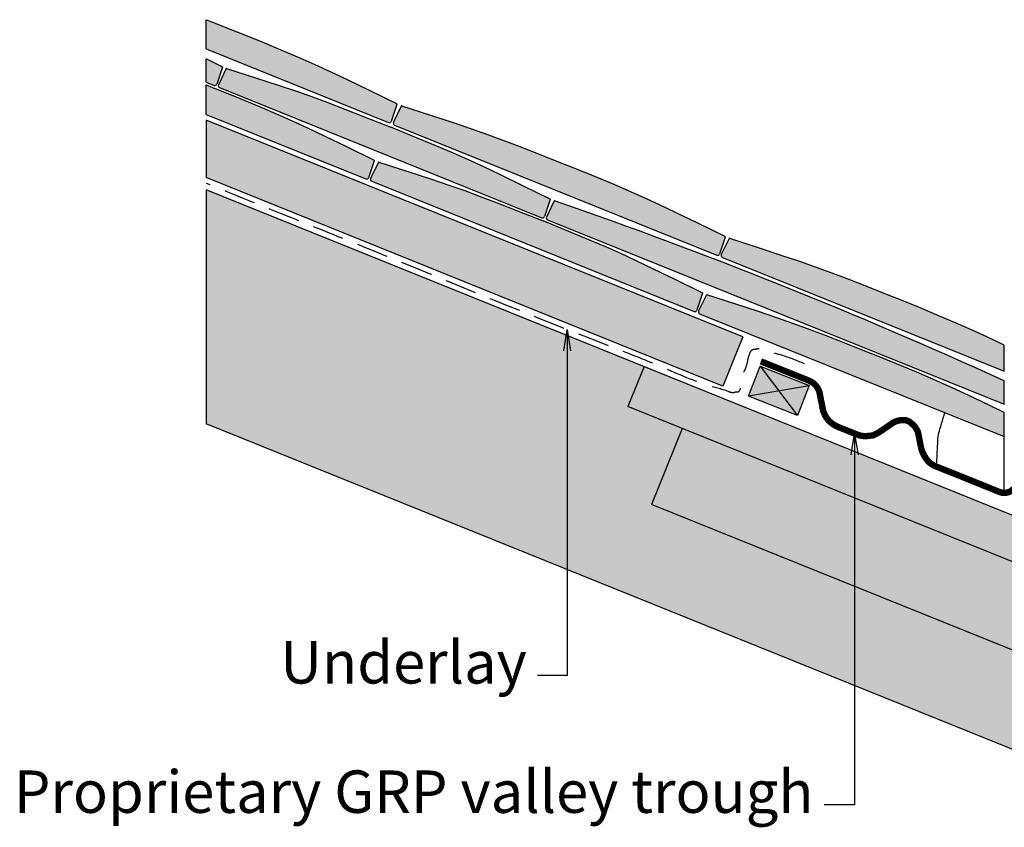
# Model space of a CAD drawing. Extents: x -219 to 1891, y -5 to 2975.
# Drawn here: x -148 to 317, y 858 to 1239 of the extents above; entities that cross this region are included whole.
import ezdxf

# ---------------------------------------------------------------- set-up
doc = ezdxf.new("R2010")
doc.units = 0
doc.header["$LTSCALE"] = 30
doc.header["$MEASUREMENT"] = 0
doc.linetypes.add('DASHED', pattern=[0.75, 0.5, -0.25])
doc.layers.add('1', color=7, linetype='CONTINUOUS')
doc.styles.get("Standard").update_dxf_attribs({"font": 'sanss___.ttf'})
doc.dimstyles.get("Standard").update_dxf_attribs({"dimtxt": 20, "dimasz": 20, "dimexe": 4, "dimexo": 4, "dimgap": 0.09, "dimtad": 2, "dimtih": 1, "dimtoh": 1, "dimdec": 4, "dimzin": 0, "dimdsep": 46, "dimtxsty": 'Standard', "dimcen": 0.09, "dimadec": 0, "dimazin": 0, "dimtfac": 1, "dimtdec": 4, "dimtofl": 0, "dimtmove": 0, "dimatfit": 3, "dimfxl": 1, "dimtolj": 1, "dimtzin": 0, "dimarcsym": 0})

# ---------------------------------------------------------------- blocks, each defined once
blk = doc.blocks.new('VALGRP-G2')
at = {"layer": '1', "color": 7, "const_width": 3}
for points in [[(333.53, 510.27), (354.21, 501.98), (356.19, 501.18), (357.89, 500.3), (358.87, 499.54), (359.83, 498.41), (360.26, 497.76), (360.95, 496.46), (361.19, 495.54), (361.5, 493.98), (361.88, 491.96), (362.36, 489.85), (362.66, 488.01), (362.98, 486.72), (363.57, 485.34), (363.99, 484.41), (364.77, 483.29), (365.47, 482.35), (366.35, 481.59), (367.33, 480.74), (368.85, 479.86), (370.82, 478.97), (378.1, 476.08), (379.16, 475.67), (380.24, 475.27), (381.87, 475.03), (383.24, 474.99), (384.61, 475.12), (386.35, 475.33), (387.65, 475.93), (389.23, 476.78), (395.95, 481.38), (396.88, 481.8), (398.24, 482.3), (399.62, 482.53), (400.8, 482.58), (402.07, 482.44), (403.33, 481.94), (404.13, 481.37), (405.2, 480.51), (406.16, 479.47), (406.77, 478.54), (407.54, 477.15), (408.01, 474.94), (408.4, 472.92), (408.86, 470.63), (409.17, 469.07), (409.92, 467.03), (410.69, 465.55), (411.47, 464.34), (412.41, 463.12), (413.38, 462.26), (414.99, 461.2), (416.6, 460.51), (428.38, 455.81), (446.11, 448.63), (447.56, 448.22), (448.37, 448.19), (449.55, 448.33), (450.49, 448.61), (451.31, 449.01), (453.91, 450.96), (454.42, 451.22), (454.95, 451.36), (455.84, 451.3), (456.63, 450.96), (457.27, 450.53), (457.62, 450), (457.88, 449.37), (457.98, 448.65), (458.1, 447.63), (458.3, 446.35), (458.63, 445.32), (459.13, 444.5), (459.9, 443.51), (460.81, 442.86), (461.38, 442.57), (473.11, 437.86), (513.29, 421.6)], [(523.01, 418.7), (521.4, 418.82), (519.47, 419.2), (517.83, 419.75), (513.26, 421.58)]]:
    blk.add_lwpolyline(points, dxfattribs=at)
blk = doc.blocks.new('VALGRP-G3')
at = {"layer": '1', "color": 7, "const_width": 3}
for points in [[(712.31, 510.27), (691.64, 501.98), (689.66, 501.18), (687.96, 500.3), (686.98, 499.54), (686.02, 498.41), (685.58, 497.76), (684.9, 496.46), (684.66, 495.54), (684.35, 493.98), (683.96, 491.96), (683.49, 489.85), (683.19, 488.01), (682.87, 486.72), (682.28, 485.34), (681.86, 484.41), (681.08, 483.29), (680.38, 482.35), (679.49, 481.59), (678.52, 480.74), (677, 479.86), (675.03, 478.97), (667.74, 476.08), (666.69, 475.67), (665.61, 475.27), (663.97, 475.03), (662.61, 474.99), (661.24, 475.12), (659.5, 475.33), (658.2, 475.93), (656.62, 476.78), (649.9, 481.38), (648.97, 481.8), (647.61, 482.3), (646.23, 482.53), (645.04, 482.58), (643.77, 482.44), (642.51, 481.94), (641.71, 481.37), (640.65, 480.51), (639.68, 479.47), (639.08, 478.54), (638.31, 477.15), (637.84, 474.94), (637.45, 472.92), (636.98, 470.63), (636.67, 469.07), (635.92, 467.03), (635.15, 465.55), (634.38, 464.34), (633.44, 463.12), (632.47, 462.26), (630.86, 461.2), (629.25, 460.51), (617.47, 455.81), (599.74, 448.63), (598.29, 448.22), (597.48, 448.19), (596.29, 448.33), (595.36, 448.61), (594.54, 449.01), (591.93, 450.96), (591.43, 451.22), (590.9, 451.36), (590.01, 451.3), (589.21, 450.96), (588.58, 450.53), (588.23, 450), (587.97, 449.37), (587.87, 448.65), (587.75, 447.63), (587.55, 446.35), (587.21, 445.32), (586.72, 444.5), (585.95, 443.51), (585.04, 442.86), (584.46, 442.57), (572.74, 437.86), (532.56, 421.6)], [(522.84, 418.7), (524.45, 418.82), (526.38, 419.2), (528.02, 419.75), (532.59, 421.58)]]:
    blk.add_lwpolyline(points, dxfattribs=at)
blk = doc.blocks.new('VALGRP-G1')
at = {"layer": '1'}
for name in ['VALGRP-G2', 'VALGRP-G3']:
    blk.add_blockref(name, (0, 0), dxfattribs=at)
blk = doc.blocks.new('VALGRP-G6')
at = {"layer": '1', "color": 7}
for p, q in [((333.22, 508.01), (350.7, 484.81)), ((327.67, 493.95), (356.25, 498.87))]:
    blk.add_line(p, q, dxfattribs=at)
blk.add_lwpolyline([(327.64, 493.9), (333.22, 508.03), (356.33, 498.9), (350.75, 484.78)], close=True, dxfattribs=at)

msp = doc.modelspace()

# ---------------------------------------------------------------- hatches: boundary and pattern name
at = {"layer": '1', "linetype": 'Continuous'}
h = msp.add_hatch(color=256, dxfattribs=at)
h.dxf.hatch_style = 2
h.set_gradient(color1=(249, 142, 43), color2=(249, 142, 43), tint=1)
h.paths.add_polyline_path([(17.19893, 1205.50146), (7.09232, 1210.41064), (-1.13953, 1214.33536), (-8.37552, 1217.6726), (-15.4945, 1220.81933), (-23.37537, 1224.17252), (-32.89699, 1228.12917), (-44.93823, 1233.08623), (-57.04359, 1237.88502), (-59.79076, 1238.96354), (-59.79076, 1225.15891), (26.21471, 1190.41044, 0.454004862), (27.55822, 1191.09017), (30.14168, 1198.96473), (30.16086, 1199.08223), (30.16065, 1199.08616), (30.15882, 1199.09858), (30.15583, 1199.1113), (30.15119, 1199.12438), (30.14434, 1199.13774), (30.13471, 1199.15129), (30.12172, 1199.16495), (30.1048, 1199.17865), (30.03824, 1199.22106)])
h = msp.add_hatch(color=256, dxfattribs=at)
h.dxf.hatch_style = 2
h.set_gradient(color1=(249, 142, 43), color2=(249, 142, 43), tint=1)
h.paths.add_polyline_path([(-52.04666, 1216.71828), (-59.79076, 1220.50633), (-59.79076, 1209.50541), (-56.03031, 1207.98609, 0.453618408), (-54.68803, 1208.66638)], flags=17)
h = msp.add_hatch(color=256, dxfattribs=at)
h.dxf.hatch_style = 2
h.set_gradient(color1=(249, 142, 43), color2=(249, 142, 43), tint=1)
h.paths.add_polyline_path([(79.36151, 1165.55849), (71.12969, 1169.48319), (63.89373, 1172.82041), (56.77476, 1175.96712), (48.89389, 1179.32029), (39.37227, 1183.2769), (27.331, 1188.23393), (15.22565, 1193.03271), (5.6269, 1196.80113), (-2.37403, 1199.86439), (-9.68595, 1202.54773), (-17.21764, 1205.17636), (-25.87789, 1208.07551), (-36.5755, 1211.5704), (-50.22706, 1215.98878), (-50.245, 1215.9887), (-50.26409, 1215.98581), (-50.28171, 1215.9802), (-50.29776, 1215.97201), (-50.31213, 1215.96132), (-50.3247, 1215.94825), (-50.33536, 1215.9329), (-50.40128, 1215.79935), (-54.04977, 1208.26443, 0.414606574), (-53.49595, 1206.96214), (98.48501, 1145.55784, 0.453618408), (99.82729, 1146.23813), (102.41046, 1154.11261), (102.43019, 1154.22459), (102.42968, 1154.23401), (102.42786, 1154.24643), (102.42486, 1154.25915), (102.42022, 1154.27222), (102.41337, 1154.28557), (102.40373, 1154.29911), (102.39074, 1154.31276), (102.37381, 1154.32645), (102.30624, 1154.36948), (89.46806, 1160.64933)])
h = msp.add_hatch(color=256, dxfattribs=at)
h.dxf.hatch_style = 2
h.set_gradient(color1=(249, 142, 43), color2=(249, 142, 43), tint=1)
h.paths.add_polyline_path([(6.47362, 1178.95538), (-3.63299, 1183.86457), (-11.86485, 1187.78929), (-19.10083, 1191.12652), (-26.21982, 1194.27323), (-34.1007, 1197.62641), (-43.62233, 1201.58302), (-55.6722, 1206.54359), (-59.79076, 1208.17626), (-59.79076, 1194.27953), (15.4894, 1163.86437, 0.45400487), (16.83291, 1164.5441), (19.47453, 1172.59594)])
h = msp.add_hatch(color=256, dxfattribs=at)
h.dxf.hatch_style = 2
h.set_gradient(color1=(249, 142, 43), color2=(249, 142, 43), tint=1)
h.paths.add_polyline_path([(109.8571, 1170.54486), (97.75183, 1175.34361), (88.15314, 1179.112), (80.15225, 1182.17524), (72.84038, 1184.85856), (65.30873, 1187.48717), (56.64852, 1190.3863), (45.95097, 1193.88117), (32.29922, 1198.29961), (32.28131, 1198.2995), (32.26222, 1198.29659), (32.24461, 1198.29098), (32.22857, 1198.28278), (32.21424, 1198.2721), (32.20172, 1198.25903), (32.19111, 1198.24367), (32.05808, 1197.97135), (28.47651, 1190.57515, 0.414213562), (29.02909, 1189.27336), (181.01005, 1127.86906, 0.454004855), (182.35356, 1128.54879), (184.99518, 1136.60064), (171.99426, 1142.96008), (161.88766, 1147.86927), (153.6558, 1151.79399), (146.41982, 1155.13123), (139.30083, 1158.27795), (131.41997, 1161.63115), (121.89835, 1165.58779)])
h = msp.add_hatch(color=256, dxfattribs=at)
h.dxf.hatch_style = 2
h.set_gradient(color1=(211, 180, 151), color2=(211, 180, 151), tint=1)
h.paths.add_polyline_path([(-59.79076, 1191.63951), (-59.79076, 1164.55107), (183.8104, 1066.05918), (193.25056, 1089.42435)])
h = msp.add_hatch(color=256, dxfattribs=at)
h.dxf.hatch_style = 2
h.set_gradient(color1=(249, 142, 43), color2=(249, 142, 43), tint=1)
h.paths.add_polyline_path([(87.02652, 1148.79754), (77.42783, 1152.56593), (69.42694, 1155.62917), (62.11507, 1158.31249), (54.58342, 1160.9411), (45.92322, 1163.84023), (35.22566, 1167.3351), (21.57391, 1171.75354), (21.556, 1171.75343), (21.53691, 1171.75052), (21.5193, 1171.74491), (21.50326, 1171.73671), (21.48893, 1171.72603), (21.47641, 1171.71296), (21.46581, 1171.6976), (21.33377, 1171.42733), (17.7512, 1164.02908, 0.414213562), (18.30378, 1162.72729), (170.28474, 1101.32299, 0.454004862), (171.62825, 1102.00272), (174.26987, 1110.05457), (161.26895, 1116.41401), (151.16235, 1121.32319), (142.93049, 1125.24791), (135.6945, 1128.58514), (128.57551, 1131.73185), (120.69464, 1135.08503), (111.17301, 1139.04164), (99.12314, 1144.00222)])
h = msp.add_hatch(color=256, dxfattribs=at)
h.dxf.hatch_style = 2
h.set_gradient(color1=(211, 180, 151), color2=(211, 180, 151), tint=1)
h.paths.add_polyline_path([(146.7104, 1075.3335), (-59.79076, 1158.76536), (-59.79076, 1048.2924), (389.97865, 866.57375), (389.97865, 913.385), (150.11625, 1010.2957), (164.61374, 1046.17162), (139.09086, 1056.48353)])
h = msp.add_hatch(color=256, dxfattribs=at)
h.dxf.hatch_style = 2
h.set_gradient(color1=(249, 142, 43), color2=(249, 142, 43), tint=1)
h.paths.add_polyline_path([(104.44046, 1153.53053), (104.42188, 1153.52772), (104.40423, 1153.52213), (104.38816, 1153.51394), (104.37377, 1153.50326), (104.36121, 1153.49019), (104.35058, 1153.47483), (104.23438, 1153.23729), (100.63619, 1145.80622, 0.414213562), (101.18877, 1144.50443), (316.39247, 1057.55649), (316.39247, 1068.64982, 0.023593591)])
h = msp.add_hatch(color=256, dxfattribs=at)
h.dxf.hatch_style = 2
h.set_gradient(color1=(249, 142, 43), color2=(249, 142, 43), tint=1)
h.paths.add_polyline_path([(286.01226, 1099.17181), (276.49064, 1103.12845), (264.44939, 1108.08552), (252.34389, 1112.88436), (242.74503, 1116.65282), (234.74402, 1119.71611), (227.43207, 1122.39946), (219.90038, 1125.02809), (211.24014, 1127.92724), (200.54258, 1131.42211), (186.89111, 1135.84045), (186.87314, 1135.84035), (186.85402, 1135.83745), (186.83637, 1135.83186), (186.8203, 1135.82367), (186.80592, 1135.813), (186.79336, 1135.79995), (186.78273, 1135.7846), (186.66703, 1135.54809), (183.06835, 1128.11599, 0.414213562), (183.62092, 1126.8142), (316.39247, 1073.17102), (316.39247, 1085.45163), (308.24809, 1089.33465), (301.01211, 1092.67189), (293.89312, 1095.81861)], flags=17)
h = msp.add_hatch(color=256, dxfattribs=at)
h.dxf.hatch_style = 2
h.set_gradient(color1=(249, 142, 43), color2=(249, 142, 43), tint=1)
h.paths.add_polyline_path([(241.61858, 1086.33829), (232.01972, 1090.10675), (224.01872, 1093.17004), (216.70676, 1095.85339), (209.17507, 1098.48202), (200.51484, 1101.38116), (189.81727, 1104.87604), (176.1658, 1109.29438), (176.14783, 1109.29428), (176.12871, 1109.29138), (176.11106, 1109.28578), (176.09499, 1109.2776), (176.08061, 1109.26693), (176.06805, 1109.25388), (176.05742, 1109.23853), (175.94259, 1109.00379), (172.34304, 1101.56992, 0.414213562), (172.89561, 1100.26813), (316.39247, 1042.29164), (316.39247, 1053.69482), (315.86124, 1053.95467), (305.75464, 1058.86385), (297.52278, 1062.78857), (290.28679, 1066.1258), (283.1678, 1069.27251), (275.28693, 1072.62569), (265.7653, 1076.5823), (253.71543, 1081.54288)])
h = msp.add_hatch(color=256, dxfattribs=at)
h.dxf.hatch_style = 2
h.set_gradient(color1=(211, 180, 151), color2=(211, 180, 151), tint=1)
h.paths.add_polyline_path([(146.7104, 1075.3335), (139.09086, 1056.48353), (164.61374, 1046.17162), (389.97865, 955.11827), (389.97865, 977.04678)], flags=17)
h = msp.add_hatch(color=256, dxfattribs=at)
h.dxf.hatch_style = 2
h.set_gradient(color1=(211, 180, 151), color2=(211, 180, 151), tint=1)
h.paths.add_polyline_path([(201.42208, 1075.52962), (195.86727, 1061.45681), (210.16987, 1063.9229)])
h = msp.add_hatch(color=256, dxfattribs=at)
h.dxf.hatch_style = 2
h.set_gradient(color1=(211, 180, 151), color2=(211, 180, 151), tint=1)
h.paths.add_polyline_path([(201.42583, 1075.5391), (201.42208, 1075.52962), (210.16987, 1063.9229), (224.52694, 1066.39839), (224.53456, 1066.41771)])
h = msp.add_hatch(color=256, dxfattribs=at)
h.dxf.hatch_style = 2
h.set_gradient(color1=(211, 180, 151), color2=(211, 180, 151), tint=1)
h.paths.add_polyline_path([(210.16987, 1063.9229), (195.86727, 1061.45681), (195.85161, 1061.41713), (218.92155, 1052.31102)])
h = msp.add_hatch(color=256, dxfattribs=at)
h.dxf.hatch_style = 2
h.set_gradient(color1=(211, 180, 151), color2=(211, 180, 151), tint=1)
h.paths.add_polyline_path([(224.52694, 1066.39839), (210.16987, 1063.9229), (218.92155, 1052.31102), (218.96037, 1052.2957)])
h = msp.add_hatch(color=256, dxfattribs=at)
h.dxf.hatch_style = 2
h.set_gradient(color1=(211, 180, 151), color2=(211, 180, 151), tint=1)
h.paths.add_polyline_path([(164.61374, 1046.17162), (150.11625, 1010.2957), (389.97865, 913.385), (389.97865, 955.11827)])

# ---------------------------------------------------------------- linework, layer by layer
at = {"layer": '1'}
for p, q in [((-59.79076, 1238.96354), (-57.04359, 1237.88502)), ((-57.04359, 1237.88502), (-44.93823, 1233.08623)), ((-32.89699, 1228.12917), (-44.93823, 1233.08623)), ((-23.37537, 1224.17252), (-32.89699, 1228.12917)), ((-59.79076, 1225.15891), (26.21471, 1190.41044)), ((-15.4945, 1220.81933), (-23.37537, 1224.17252)), ((-52.18711, 1216.78698), (-59.79076, 1220.50633)), ((-52.10486, 1216.54086), (-54.72976, 1208.53917)), ((-52.18944, 1216.78186), (-52.16294, 1216.76834)), ((-52.16294, 1216.76834), (-52.14151, 1216.75469)), ((-52.14151, 1216.75469), (-52.12459, 1216.741)), ((-52.12459, 1216.741), (-52.1116, 1216.72735)), ((-52.1116, 1216.72735), (-52.10196, 1216.71381)), ((-52.10131, 1216.56102), (-52.10906, 1216.53373)), ((-52.10196, 1216.71381), (-52.09511, 1216.70047)), ((-52.09516, 1216.58427), (-52.10131, 1216.56102)), ((-52.09052, 1216.60411), (-52.09516, 1216.58427)), ((-52.09511, 1216.70047), (-52.09047, 1216.68739)), ((-52.08732, 1216.6212), (-52.09052, 1216.60411)), ((-52.09047, 1216.68739), (-52.08747, 1216.67467)), ((-52.08747, 1216.67467), (-52.08564, 1216.66225)), ((-52.0855, 1216.63616), (-52.08732, 1216.6212)), ((-52.08564, 1216.66225), (-52.08496, 1216.64963)), ((-52.08496, 1216.64963), (-52.0855, 1216.63616)), ((-8.37552, 1217.6726), (-15.4945, 1220.81933)), ((-1.13953, 1214.33536), (-8.37552, 1217.6726)), ((-50.34486, 1215.91588), (-54.04977, 1208.26443)), ((-50.33536, 1215.9329), (-50.344, 1215.9154)), ((-50.3247, 1215.94825), (-50.33536, 1215.9329)), ((-50.31213, 1215.96132), (-50.3247, 1215.94825)), ((-50.29776, 1215.97201), (-50.31213, 1215.96132)), ((-50.28171, 1215.9802), (-50.29776, 1215.97201)), ((-50.26409, 1215.98581), (-50.28171, 1215.9802)), ((-50.245, 1215.9887), (-50.26409, 1215.98581)), ((-50.22456, 1215.98879), (-50.245, 1215.9887)), ((-50.21926, 1215.98625), (-36.5755, 1211.5704)), ((7.09232, 1210.41064), (-1.13953, 1214.33536)), ((-59.79076, 1209.50541), (-56.03155, 1207.98659)), ((-59.79076, 1208.17626), (-55.66354, 1206.54016)), ((-36.5755, 1211.5704), (-25.87789, 1208.07551)), ((-25.87789, 1208.07551), (-17.21764, 1205.17636)), ((17.19893, 1205.50146), (7.09232, 1210.41064)), ((-43.62233, 1201.58302), (-55.66359, 1206.54005)), ((-53.49719, 1206.96264), (98.48377, 1145.55835)), ((-17.21764, 1205.17636), (-9.68595, 1202.54773)), ((-9.68595, 1202.54773), (-2.37403, 1199.86439)), ((30.05916, 1199.21083), (17.19893, 1205.50146)), ((-34.1007, 1197.62641), (-43.62233, 1201.58302)), ((-2.37403, 1199.86439), (5.6269, 1196.80113)), ((30.14168, 1198.96473), (27.5165, 1190.96302)), ((32.18169, 1198.22662), (28.47651, 1190.57515)), ((30.05929, 1199.21077), (30.08337, 1199.1923)), ((30.08337, 1199.1923), (30.1048, 1199.17865)), ((30.1048, 1199.17865), (30.12172, 1199.16495)), ((30.12172, 1199.16495), (30.13471, 1199.15129)), ((30.13471, 1199.15129), (30.14434, 1199.13774)), ((30.14497, 1198.9849), (30.14168, 1198.96473)), ((30.14434, 1199.13774), (30.15119, 1199.12438)), ((30.15113, 1199.00817), (30.14497, 1198.9849)), ((30.15578, 1199.02803), (30.15113, 1199.00817)), ((30.15119, 1199.12438), (30.15583, 1199.1113)), ((30.15897, 1199.04512), (30.15578, 1199.02803)), ((30.15583, 1199.1113), (30.15882, 1199.09858)), ((30.15882, 1199.09858), (30.16065, 1199.08616)), ((30.1608, 1199.06008), (30.15897, 1199.04512)), ((30.16065, 1199.08616), (30.16133, 1199.07354)), ((30.16133, 1199.07354), (30.1608, 1199.06008)), ((32.19111, 1198.24367), (32.18255, 1198.22614)), ((32.20172, 1198.25903), (32.19111, 1198.24367)), ((32.21424, 1198.2721), (32.20172, 1198.25903)), ((32.22857, 1198.28278), (32.21424, 1198.2721)), ((32.24461, 1198.29098), (32.22857, 1198.28278)), ((32.26222, 1198.29659), (32.24461, 1198.29098)), ((32.28131, 1198.2995), (32.26222, 1198.29659)), ((32.30176, 1198.29962), (32.28131, 1198.2995)), ((32.30729, 1198.297), (45.95097, 1193.88117)), ((-59.79076, 1194.27953), (15.4894, 1163.86437)), ((-26.21982, 1194.27323), (-34.1007, 1197.62641)), ((-19.10083, 1191.12652), (-26.21982, 1194.27323)), ((5.6269, 1196.80113), (15.22565, 1193.03271)), ((45.95097, 1193.88117), (56.64852, 1190.3863)), ((193.25056, 1089.42435), (-59.79076, 1191.63951)), ((-59.79076, 1191.63951), (-59.79076, 1164.55107)), ((-11.86485, 1187.78929), (-19.10083, 1191.12652)), ((15.22565, 1193.03271), (27.331, 1188.23393)), ((29.02909, 1189.27336), (181.01005, 1127.86906)), ((56.64852, 1190.3863), (65.30873, 1187.48717)), ((-3.63299, 1183.86457), (-11.86485, 1187.78929)), ((6.47362, 1178.95538), (-3.63299, 1183.86457)), ((39.37227, 1183.2769), (27.331, 1188.23393)), ((65.30873, 1187.48717), (72.84038, 1184.85856)), ((72.84038, 1184.85856), (80.15225, 1182.17524)), ((48.89389, 1179.32029), (39.37227, 1183.2769)), ((56.77476, 1175.96712), (48.89389, 1179.32029)), ((80.15225, 1182.17524), (88.15314, 1179.112)), ((19.33385, 1172.66476), (6.47362, 1178.95538)), ((63.89373, 1172.82041), (56.77476, 1175.96712)), ((88.15314, 1179.112), (97.75183, 1175.34361)), ((97.75183, 1175.34361), (109.8571, 1170.54486)), ((19.41637, 1172.41866), (16.79119, 1164.41695)), ((21.45633, 1171.68043), (17.7512, 1164.02908)), ((19.33156, 1172.65976), (19.35806, 1172.64623)), ((19.35806, 1172.64623), (19.37949, 1172.63258)), ((19.37949, 1172.63258), (19.39641, 1172.61888)), ((19.39641, 1172.61888), (19.4094, 1172.60522)), ((19.4094, 1172.60522), (19.41903, 1172.59167)), ((19.41966, 1172.43883), (19.4119, 1172.41151)), ((19.41903, 1172.59167), (19.42588, 1172.57831)), ((19.42583, 1172.4621), (19.41966, 1172.43883)), ((19.43047, 1172.48196), (19.42583, 1172.4621)), ((19.42588, 1172.57831), (19.43052, 1172.56523)), ((19.43366, 1172.49905), (19.43047, 1172.48196)), ((19.43052, 1172.56523), (19.43352, 1172.55251)), ((19.43352, 1172.55251), (19.43534, 1172.54009)), ((19.43549, 1172.514), (19.43366, 1172.49905)), ((19.43534, 1172.54009), (19.43602, 1172.52747)), ((19.43602, 1172.52747), (19.43549, 1172.514)), ((21.46581, 1171.6976), (21.45724, 1171.68007)), ((21.47641, 1171.71296), (21.46581, 1171.6976)), ((21.48893, 1171.72603), (21.47641, 1171.71296)), ((21.50326, 1171.73671), (21.48893, 1171.72603)), ((21.5193, 1171.74491), (21.50326, 1171.73671)), ((21.53691, 1171.75052), (21.5193, 1171.74491)), ((21.556, 1171.75343), (21.53691, 1171.75052)), ((21.57646, 1171.75355), (21.556, 1171.75343)), ((21.58198, 1171.75093), (35.22566, 1167.3351)), ((71.12969, 1169.48319), (63.89373, 1172.82041)), ((121.89835, 1165.58779), (109.8571, 1170.54486)), ((35.22566, 1167.3351), (45.92322, 1163.84023)), ((79.36151, 1165.55849), (71.12969, 1169.48319)), ((89.46806, 1160.64933), (79.36151, 1165.55849)), ((131.41997, 1161.63115), (121.89835, 1165.58779)), ((183.8104, 1066.05918), (-59.79076, 1164.55107)), ((18.30378, 1162.72729), (170.28474, 1101.32299)), ((45.92322, 1163.84023), (54.58342, 1160.9411)), ((54.58342, 1160.9411), (62.11507, 1158.31249)), ((102.32821, 1154.35873), (89.46806, 1160.64933)), ((139.30083, 1158.27795), (131.41997, 1161.63115)), ((390.576, 976.80543), (-59.79076, 1158.76536)), ((-59.79076, 1158.76536), (-59.79076, 1048.2924)), ((62.11507, 1158.31249), (69.42694, 1155.62917)), ((146.41982, 1155.13123), (139.30083, 1158.27795)), ((69.42694, 1155.62917), (77.42783, 1152.56593)), ((77.42783, 1152.56593), (87.02652, 1148.79754)), ((102.41046, 1154.11261), (99.78556, 1146.11092)), ((104.34114, 1153.45778), (100.63619, 1145.80622)), ((102.32835, 1154.35867), (102.35238, 1154.34009)), ((102.35238, 1154.34009), (102.37381, 1154.32645)), ((102.37381, 1154.32645), (102.39074, 1154.31276)), ((102.39074, 1154.31276), (102.40373, 1154.29911)), ((102.40373, 1154.29911), (102.41337, 1154.28557)), ((102.41401, 1154.13277), (102.41046, 1154.11261)), ((102.41337, 1154.28557), (102.42022, 1154.27222)), ((102.42017, 1154.15602), (102.41401, 1154.13277)), ((102.42481, 1154.17587), (102.42017, 1154.15602)), ((102.42022, 1154.27222), (102.42486, 1154.25915)), ((102.428, 1154.19295), (102.42481, 1154.17587)), ((102.42486, 1154.25915), (102.42786, 1154.24643)), ((102.42786, 1154.24643), (102.42968, 1154.23401)), ((102.42983, 1154.20791), (102.428, 1154.19295)), ((102.42968, 1154.23401), (102.43036, 1154.22138)), ((102.43036, 1154.22138), (102.42983, 1154.20791)), ((104.35058, 1153.47483), (104.342, 1153.4573)), ((104.36121, 1153.49019), (104.35058, 1153.47483)), ((104.37377, 1153.50326), (104.36121, 1153.49019)), ((104.38816, 1153.51394), (104.37377, 1153.50326)), ((104.40423, 1153.52213), (104.38816, 1153.51394)), ((104.42188, 1153.52772), (104.40423, 1153.52213)), ((104.44099, 1153.53061), (104.42188, 1153.52772)), ((104.46144, 1153.53069), (104.44099, 1153.53061)), ((153.6558, 1151.79399), (146.41982, 1155.13123)), ((161.88766, 1147.86927), (153.6558, 1151.79399)), ((87.02652, 1148.79754), (99.13179, 1143.99878)), ((171.99426, 1142.96008), (161.88766, 1147.86927)), ((111.17301, 1139.04164), (99.13175, 1143.99867)), ((101.18854, 1144.50452), (316.39247, 1057.55649)), ((184.85449, 1136.66945), (171.99426, 1142.96008)), ((120.69464, 1135.08503), (111.17301, 1139.04164)), ((128.57551, 1131.73185), (120.69464, 1135.08503)), ((184.93701, 1136.42336), (182.31184, 1128.42164)), ((186.7733, 1135.76755), (183.06835, 1128.11599)), ((184.85244, 1136.66436), (184.87893, 1136.65084)), ((184.87893, 1136.65084), (184.90034, 1136.63719)), ((184.90034, 1136.63719), (184.91724, 1136.6235)), ((184.91724, 1136.6235), (184.93021, 1136.60984)), ((184.93021, 1136.60984), (184.93983, 1136.5963)), ((184.94038, 1136.4435), (184.93255, 1136.41621)), ((184.93983, 1136.5963), (184.94666, 1136.58296)), ((184.94658, 1136.46675), (184.94038, 1136.4435)), ((184.95125, 1136.4866), (184.94658, 1136.46675)), ((184.94666, 1136.58296), (184.95128, 1136.56988)), ((184.95445, 1136.50369), (184.95125, 1136.4866)), ((184.95128, 1136.56988), (184.95427, 1136.55716)), ((184.95427, 1136.55716), (184.9561, 1136.54474)), ((184.95627, 1136.51864), (184.95445, 1136.50369)), ((184.9561, 1136.54474), (184.9568, 1136.53212)), ((184.9568, 1136.53212), (184.95627, 1136.51864)), ((186.78273, 1135.7846), (186.77416, 1135.76707)), ((186.79336, 1135.79995), (186.78273, 1135.7846)), ((186.80592, 1135.813), (186.79336, 1135.79995)), ((186.8203, 1135.82367), (186.80592, 1135.813)), ((186.83637, 1135.83186), (186.8203, 1135.82367)), ((186.85402, 1135.83745), (186.83637, 1135.83186)), ((186.87314, 1135.84035), (186.85402, 1135.83745)), ((186.8936, 1135.84047), (186.87314, 1135.84035)), ((186.8989, 1135.83793), (200.54258, 1131.42211)), ((135.6945, 1128.58514), (128.57551, 1131.73185)), ((142.93049, 1125.24791), (135.6945, 1128.58514)), ((200.54258, 1131.42211), (211.24014, 1127.92724)), ((151.16235, 1121.32319), (142.93049, 1125.24791)), ((183.62092, 1126.8142), (316.39247, 1073.17102)), ((211.24014, 1127.92724), (219.90038, 1125.02809)), ((219.90038, 1125.02809), (227.43207, 1122.39946)), ((161.26895, 1116.41401), (151.16235, 1121.32319)), ((227.43207, 1122.39946), (234.74402, 1119.71611)), ((234.74402, 1119.71611), (242.74503, 1116.65282)), ((174.12918, 1110.12338), (161.26895, 1116.41401)), ((242.74503, 1116.65282), (252.34389, 1112.88436)), ((174.2117, 1109.87728), (171.58653, 1101.87557)), ((174.12713, 1110.11829), (174.15362, 1110.10476)), ((174.15362, 1110.10476), (174.17503, 1110.09112)), ((174.17503, 1110.09112), (174.19193, 1110.07743)), ((174.19193, 1110.07743), (174.2049, 1110.06377)), ((174.2049, 1110.06377), (174.21452, 1110.05023)), ((174.21507, 1109.89743), (174.20724, 1109.87014)), ((174.21452, 1110.05023), (174.22135, 1110.03688)), ((174.22128, 1109.92068), (174.21507, 1109.89743)), ((174.22594, 1109.94053), (174.22128, 1109.92068)), ((174.22135, 1110.03688), (174.22597, 1110.02381)), ((174.22914, 1109.95761), (174.22594, 1109.94053)), ((174.22597, 1110.02381), (174.22896, 1110.01109)), ((174.22896, 1110.01109), (174.23079, 1109.99867)), ((174.23096, 1109.97257), (174.22914, 1109.95761)), ((174.23079, 1109.99867), (174.23149, 1109.98605)), ((174.23149, 1109.98605), (174.23096, 1109.97257)), ((252.34389, 1112.88436), (264.44939, 1108.08552)), ((176.04794, 1109.22137), (172.34304, 1101.56992)), ((176.05742, 1109.23853), (176.04885, 1109.221)), ((176.06805, 1109.25388), (176.05742, 1109.23853)), ((176.08061, 1109.26693), (176.06805, 1109.25388)), ((176.09499, 1109.2776), (176.08061, 1109.26693)), ((176.11106, 1109.28578), (176.09499, 1109.2776)), ((176.12871, 1109.29138), (176.11106, 1109.28578)), ((176.14783, 1109.29428), (176.12871, 1109.29138)), ((176.16829, 1109.2944), (176.14783, 1109.29428)), ((176.17359, 1109.29186), (189.81727, 1104.87604)), ((276.49064, 1103.12845), (264.44939, 1108.08552)), ((172.89561, 1100.26813), (316.39247, 1042.29164)), ((189.81727, 1104.87604), (200.51484, 1101.38116)), ((200.51484, 1101.38116), (209.17507, 1098.48202)), ((286.01226, 1099.17181), (276.49064, 1103.12845)), ((209.17507, 1098.48202), (216.70676, 1095.85339)), ((216.70676, 1095.85339), (224.01872, 1093.17004)), ((293.89312, 1095.81861), (286.01226, 1099.17181)), ((301.01211, 1092.67189), (293.89312, 1095.81861)), ((224.01872, 1093.17004), (232.01972, 1090.10675)), ((308.24809, 1089.33465), (301.01211, 1092.67189)), ((193.25056, 1089.42435), (183.8104, 1066.05918)), ((232.01972, 1090.10675), (241.61858, 1086.33829)), ((241.61858, 1086.33829), (253.72408, 1081.53945)), ((316.39247, 1085.45163), (308.24809, 1089.33465)), ((265.7653, 1076.5823), (253.72404, 1081.53933)), ((146.71135, 1075.33586), (139.09086, 1056.48353)), ((275.28693, 1072.62569), (265.7653, 1076.5823)), ((283.1678, 1069.27251), (275.28693, 1072.62569)), ((290.28679, 1066.1258), (283.1678, 1069.27251)), ((297.52278, 1062.78857), (290.28679, 1066.1258)), ((305.75464, 1058.86385), (297.52278, 1062.78857)), ((315.86124, 1053.95467), (305.75464, 1058.86385)), ((389.99483, 955.11174), (139.09086, 1056.48353)), ((316.39247, 1053.69482), (315.86124, 1053.95467)), ((390.576, 866.33241), (-59.79076, 1048.2924)), ((164.61296, 1046.16969), (150.11625, 1010.2957)), ((316.39247, 1017.24775), (316.39247, 1042.29164)), ((390.576, 913.14366), (150.11625, 1010.2957))]:
    msp.add_line(p, q, dxfattribs=at)
at = {"layer": '1', "linetype": 'Continuous'}
for p, q in [((-59.79076, 1225.15891), (-59.79076, 1238.96354)), ((-59.79076, 1209.50541), (-59.79076, 1220.50633)), ((-59.79076, 1194.27953), (-59.79076, 1208.17626)), ((316.39247, 1073.17102), (316.39247, 1085.45163)), ((316.39247, 1057.55649), (316.39247, 1068.64982)), ((316.39247, 1042.29164), (316.39247, 1053.69482))]:
    msp.add_line(p, q, dxfattribs=at)
at = {"layer": '1'}
msp.add_lwpolyline([(284.70357, 1029.9394), (284.87364, 1034.07747), (285.01003, 1037.21676), (285.12695, 1039.53249), (285.23863, 1041.19984), (285.3593, 1042.39402), (285.50317, 1043.29021), (285.68448, 1044.06361), (285.91746, 1044.88942), (286.21125, 1045.90434), (286.55477, 1047.09103), (286.93185, 1048.39367), (287.32634, 1049.75644), (287.72208, 1051.12352), (288.1029, 1052.43907), (288.43522, 1053.5871)], dxfattribs=at)
for centre, radius, start, end in [((-55.65695, 1208.91377), 1, 248.0000007, 337.9999827), ((-53.12259, 1207.88982), 1, 158.0000187, 248.0000007), ((26.58932, 1191.33762), 1, 248.0000007, 337.9999827), ((29.40369, 1190.20054), 1, 158.0000187, 248.0000007), ((15.86401, 1164.79155), 1, 248.0000007, 337.9999827), ((18.67839, 1163.65447), 1, 158.0000187, 248.0000007), ((-688.48712, -1133.5239), 2420.60986, 65.47218898, 70.8784218), ((98.85838, 1146.48553), 1, 248.0000007, 337.9999827), ((101.56337, 1145.43161), 1, 158.0000187, 248.0000007), ((181.38466, 1128.79625), 1, 248.0000007, 337.9999827), ((183.99553, 1127.74139), 1, 158.0000187, 248.0000007), ((170.65935, 1102.25018), 1, 248.0000007, 337.9999827), ((173.27022, 1101.19532), 1, 158.0000187, 248.0000007)]:
    msp.add_arc(centre, radius, start, end, dxfattribs=at)
at = {"layer": '1', "linetype": 'DASHED'}
msp.add_spline([(222.30737, 1076.63308), (211.4436, 1080.67263), (203.86421, 1082.94487), (201.33776, 1083.70229), (199.31659, 1083.44982), (197.80071, 1083.19735), (196.03218, 1080.42015), (194.76896, 1075.37072), (192.2425, 1067.79656), (190.72662, 1063.25207), (189.96868, 1063.25207), (188.9581, 1062.9996), (186.43165, 1063.50454), (176.57845, 1066.5342), (153.84031, 1075.62319), (132.87068, 1083.95476), (17.47994, 1130.50203), (-22.43813, 1146.66023), (-59.68395, 1161.75634)], degree=3, dxfattribs=at)

# ---------------------------------------------------------------- block references
at = {"layer": '1'}
msp.add_blockref('VALGRP-G1', (-131.79076, 567.51274), dxfattribs=at)
at = {"layer": '1', "linetype": 'Continuous'}
msp.add_blockref('VALGRP-G6', (-131.79076, 567.51274), dxfattribs=at)

# ---------------------------------------------------------------- texts
at = {"layer": '1', "linetype": 'Continuous', "char_height": 20, "attachment_point": 9}
for s, insert in [('Underlay', (91.38008, 919.54744)), ('Proprietary GRP valley trough', (226.55784, 858.5415))]:
    msp.add_mtext(s, dxfattribs=dict(at, insert=insert))

# ---------------------------------------------------------------- leaders
at = {"layer": '1', "linetype": 'Continuous', "annotation_type": 0, "has_hookline": 1, "hookline_direction": 1}
for points, text_width in [([(110.42422, 1092.82283), (110.42422, 929.54744), (96.38008, 929.54744)], 106.85871), ([(245.9539, 1043.65401), (245.9539, 868.5415), (231.55784, 868.5415)], 359.97257)]:
    msp.add_leader(points, dimstyle='Standard', override={"dimasz": 10, "dimgap": 5, "dimtad": 0, "dimldrblk": 'OPEN'}, dxfattribs=dict(at, text_width=text_width))

doc.saveas('drawing.dxf')
